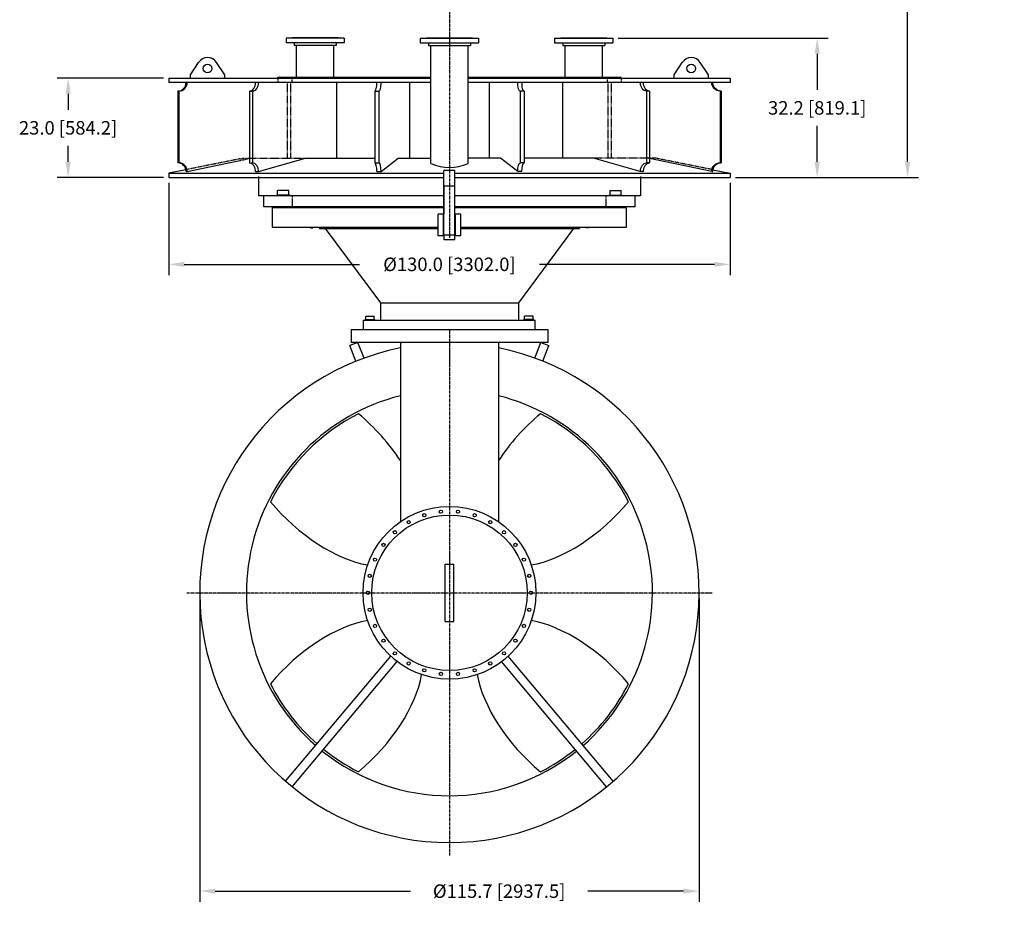
# Model space of a CAD drawing. Extents: x -597 to 1050, y -85 to 472.
# Drawn here: x 47 to 275, y -79 to 127 of the extents above; entities that cross this region are included whole.
import ezdxf

# ---------------------------------------------------------------- set-up
doc = ezdxf.new("R2010")
doc.units = 0
doc.header["$LTSCALE"] = 0.5
doc.header["$MEASUREMENT"] = 0
for name, pattern in [('CENTER', [2, 1.25, -0.25, 0.25, -0.25]), ('HIDDEN', [0.375, 0.25, -0.125]), ('PHANTOM', [2.5, 1.25, -0.25, 0.25, -0.25, 0.25, -0.25])]:
    doc.linetypes.add(name, pattern=pattern)
doc.layers.get('DEFPOINTS').update_dxf_attribs({"linetype": 'CONTINUOUS'})
for name, color, linetype in [('BLOCKS', 12, 'CONTINUOUS'), ('CENTER', 4, 'CENTER'), ('DIM', 11, 'CONTINUOUS'), ('HIDDEN', 3, 'HIDDEN'), ('MOUNT', 162, 'CONTINUOUS'), ('OBJECT', 1, 'CONTINUOUS'), ('PHANTOM', 5, 'PHANTOM'), ('RECEPTACLE', 24, 'CONTINUOUS')]:
    doc.layers.add(name, color=color, linetype=linetype)
doc.styles.add('SIMP', font='SIMPLEX.SHX')
doc.dimstyles.new('MACH', dxfattribs={"dimscale": 0, "dimtxt": 0.1563, "dimasz": 0.18, "dimexe": 0.125, "dimexo": 0.0625, "dimgap": 0.09, "dimtad": 0, "dimtih": 1, "dimtoh": 1, "dimdec": 1, "dimzin": 4, "dimdsep": 46, "dimtxsty": 'SIMP', "dimcen": 0, "dimclrd": 256, "dimclre": 256, "dimclrt": 256, "dimadec": 0, "dimazin": 0, "dimtfac": 1, "dimtdec": 1, "dimtofl": 0, "dimtmove": 0, "dimatfit": 3, "dimfxl": 0, "dimtolj": 1, "dimtzin": 4, "dimarcsym": 0})

# ---------------------------------------------------------------- blocks, each defined once
blk = doc.blocks.new('*D8')
at = {"layer": 'DEFPOINTS', "color": 0}
for p in [(88.69, -5.72), (204.34, -5.72), (204.34, -74.8)]:
    blk.add_point(p, dxfattribs=at)
at = {"layer": 'DIM', "lineweight": -2}
for p, q in [((88.69, -6.97), (88.69, -77.3)), ((204.34, -6.97), (204.34, -77.3)), ((92.29, -74.8), (137.47, -74.8)), ((200.74, -74.8), (178.58, -74.8))]:
    blk.add_line(p, q, dxfattribs=at)
at = {"layer": 'DIM'}
for points in [[(92.29, -74.2), (92.29, -75.4), (88.69, -74.8)], [(200.74, -74.2), (200.74, -75.4), (204.34, -74.8)]]:
    blk.add_solid(points, dxfattribs=at)
at = {"layer": 'DIM', "insert": (158.02, -74.8), "char_height": 3.126, "attachment_point": 5, "style": 'SIMP'}
blk.add_mtext('\\A1;%%C115.7 [2937.5]', dxfattribs=at)
blk = doc.blocks.new('*D14')
at = {"layer": 'DEFPOINTS', "color": 0}
for p in [(184.36, 122.68), (231.67, 122.68), (211.51, 90.43)]:
    blk.add_point(p, dxfattribs=at)
at = {"layer": 'DIM', "lineweight": -2}
for p, q in [((185.61, 122.68), (234.17, 122.68)), ((231.67, 119.08), (231.67, 110.73)), ((231.67, 94.03), (231.67, 102.37)), ((212.76, 90.43), (234.17, 90.43))]:
    blk.add_line(p, q, dxfattribs=at)
at = {"layer": 'DIM'}
for points in [[(231.07, 119.08), (232.27, 119.08), (231.67, 122.68)], [(231.07, 94.03), (232.27, 94.03), (231.67, 90.43)]]:
    blk.add_solid(points, dxfattribs=at)
at = {"layer": 'DIM', "insert": (231.67, 106.55), "char_height": 3.126, "attachment_point": 5, "style": 'SIMP'}
blk.add_mtext('\\A1;32.2 [819.1]', dxfattribs=at)
blk = doc.blocks.new('*D15')
at = {"layer": 'DEFPOINTS', "color": 0}
for p in [(81.51, 90.43), (211.51, 90.43), (211.51, 70.32)]:
    blk.add_point(p, dxfattribs=at)
at = {"layer": 'DIM', "lineweight": -2}
for p, q in [((81.51, 89.18), (81.51, 67.82)), ((211.51, 89.18), (211.51, 67.82)), ((85.11, 70.32), (125.66, 70.32)), ((207.91, 70.32), (167.37, 70.32))]:
    blk.add_line(p, q, dxfattribs=at)
at = {"layer": 'DIM'}
for points in [[(85.11, 70.92), (85.11, 69.72), (81.51, 70.32)], [(207.91, 70.92), (207.91, 69.72), (211.51, 70.32)]]:
    blk.add_solid(points, dxfattribs=at)
at = {"layer": 'DIM', "insert": (146.51, 70.32), "char_height": 3.126, "attachment_point": 5, "style": 'SIMP'}
blk.add_mtext('\\A1;%%C130.0 [3302.0]', dxfattribs=at)
blk = doc.blocks.new('*D16')
at = {"layer": 'DEFPOINTS', "color": 0}
for p in [(58.21, 113.43), (81.51, 113.43), (81.51, 90.43)]:
    blk.add_point(p, dxfattribs=at)
at = {"layer": 'DIM', "lineweight": -2}
for p, q in [((80.26, 113.43), (55.71, 113.43)), ((58.21, 109.83), (58.21, 106.11)), ((58.21, 94.03), (58.21, 97.74)), ((80.26, 90.43), (55.71, 90.43))]:
    blk.add_line(p, q, dxfattribs=at)
at = {"layer": 'DIM'}
for points in [[(57.61, 109.83), (58.81, 109.83), (58.21, 113.43)], [(57.61, 94.03), (58.81, 94.03), (58.21, 90.43)]]:
    blk.add_solid(points, dxfattribs=at)
at = {"layer": 'DIM', "insert": (58.21, 101.93), "char_height": 3.126, "attachment_point": 5, "style": 'SIMP'}
blk.add_mtext('\\A1;23.0 [584.2]', dxfattribs=at)
blk = doc.blocks.new('*D18')
at = {"layer": 'DEFPOINTS', "color": 0}
for p in [(174.07, 236.69), (231.67, 90.43), (252.6, 90.43)]:
    blk.add_point(p, dxfattribs=at)
at = {"layer": 'DIM', "lineweight": -2}
for p, q in [((175.32, 236.69), (255.1, 236.69)), ((252.6, 233.09), (252.6, 176.46)), ((252.6, 94.03), (252.6, 146.84)), ((232.92, 90.43), (255.1, 90.43))]:
    blk.add_line(p, q, dxfattribs=at)
at = {"layer": 'DIM'}
for points in [[(252, 233.09), (253.2, 233.09), (252.6, 236.69)], [(252, 94.03), (253.2, 94.03), (252.6, 90.43)]]:
    blk.add_solid(points, dxfattribs=at)
at = {"layer": 'DIM', "insert": (252.6, 161.65), "char_height": 3.126, "attachment_point": 5, "style": 'SIMP'}
blk.add_mtext('\\A1;146.26\\S+.00^ -.16; {\\o\\l\\H7.502400;[}3715.0\\S+0^ -4;{\\o\\l\\H7.502400;]}\\PBETWEEN\\PMOUNTING\\PFLANGES', dxfattribs=at)

msp = doc.modelspace()

# ---------------------------------------------------------------- linework, layer by layer
at = {"layer": 'BLOCKS'}
for p, q in [((106.76304, 113.67512), (142.20053, 113.67512)), ((150.82553, 113.67512), (186.26304, 113.67512))]:
    msp.add_line(p, q, dxfattribs=at)
at = {"layer": 'CENTER'}
for p, q in [((146.51304, 140.11512), (146.51304, 76.39291)), ((146.51304, 55.1055), (146.51304, -66.54527)), ((85.68766, -5.71988), (207.33843, -5.71988))]:
    msp.add_line(p, q, dxfattribs=at)
at = {"layer": 'HIDDEN'}
for p, q in [((106.76304, 113.42512), (106.76304, 112.42512)), ((109.01304, 94.92512), (109.01304, 112.42512)), ((109.76304, 94.92512), (109.76304, 112.42512)), ((110.01304, 113.67512), (110.01304, 112.42512)), ((183.01304, 113.67512), (183.01304, 112.42512)), ((183.26304, 94.92512), (183.26304, 112.42512)), ((184.01304, 94.92512), (184.01304, 112.42512)), ((186.26304, 113.42512), (186.26304, 112.42512)), ((97.96633, 94.73945), (85.49162, 92.22656)), ((97.96633, 94.73945), (98.88804, 94.92512)), ((97.96633, 94.36698), (100.64277, 94.92512)), ((98.88804, 94.92512), (113.19249, 94.92512)), ((98.88804, 94.92512), (100.19755, 94.92512)), ((194.13804, 94.92512), (179.83359, 94.92512)), ((192.82854, 94.83227), (192.38331, 94.92512)), ((207.53447, 92.22656), (194.13804, 94.92512)), ((110.20054, 83.67512), (110.20054, 86.17512)), ((182.82554, 83.67512), (182.82554, 86.17512))]:
    msp.add_line(p, q, dxfattribs=at)
at = {"layer": 'MOUNT'}
for p, q in [((102.26304, 90.67512), (102.26304, 86.17512)), ((190.76304, 90.67512), (190.76304, 86.17512)), ((145.23304, 86.17512), (102.26304, 86.17512)), ((190.76304, 86.17512), (147.79304, 86.17512))]:
    msp.add_line(p, q, dxfattribs=at)
at = {"layer": 'OBJECT'}
for p, q in [((147.79304, 92.02506), (145.23304, 92.02506)), ((145.23304, 77.06506), (145.23304, 92.02506)), ((147.79304, 77.06506), (147.79304, 92.02506)), ((109.31204, 87.40312), (106.71404, 87.40312)), ((106.71404, 86.36712), (106.71404, 87.40312)), ((109.31204, 86.36712), (109.31204, 87.40312)), ((145.26304, 81.92506), (145.26304, 88.42512)), ((147.76304, 88.42512), (145.26304, 88.42512)), ((147.76304, 81.92506), (147.76304, 88.42512)), ((183.71404, 87.40312), (186.31204, 87.40312)), ((183.71404, 86.36712), (183.71404, 87.40312)), ((186.31204, 86.36712), (186.31204, 87.40312)), ((103.51304, 83.67512), (103.51304, 86.17512)), ((145.23304, 86.17512), (103.51304, 86.17512)), ((106.51304, 86.17512), (106.51304, 86.36712)), ((109.51304, 86.36712), (106.51304, 86.36712)), ((109.51304, 86.17512), (109.51304, 86.36712)), ((189.51304, 86.17512), (147.79304, 86.17512)), ((183.51304, 86.17512), (183.51304, 86.36712)), ((183.51304, 86.36712), (186.51304, 86.36712)), ((186.51304, 86.17512), (186.51304, 86.36712)), ((189.51304, 83.67512), (189.51304, 86.17512)), ((145.23304, 83.67512), (103.51304, 83.67512)), ((105.51304, 83.67512), (110.26304, 83.67512)), ((105.51304, 83.42512), (105.51304, 83.67512)), ((105.51304, 78.92512), (105.51304, 83.42512)), ((145.23304, 83.42512), (105.51304, 83.42512)), ((189.51304, 83.67512), (147.79304, 83.67512)), ((187.51304, 83.42512), (147.79304, 83.42512)), ((187.51304, 78.92512), (187.51304, 83.42512)), ((143.88804, 76.92506), (143.88804, 81.92506)), ((145.23304, 81.92506), (143.88804, 81.92506)), ((145.10804, 76.92506), (145.10804, 81.92506)), ((149.13804, 81.92506), (147.79304, 81.92506)), ((147.91804, 76.92506), (147.91804, 81.92506)), ((149.13804, 76.92506), (149.13804, 81.92506)), ((105.51304, 78.92512), (143.88804, 78.92512)), ((114.32704, 78.92512), (114.32704, 78.74312)), ((114.32704, 78.74312), (114.88904, 78.74312)), ((114.88904, 78.92512), (114.88904, 78.74312)), ((116.32335, 78.82442), (116.39953, 78.61512)), ((116.39953, 78.61512), (143.88804, 78.61512)), ((117.75743, 78.61512), (130.51304, 61.39291)), ((149.13804, 78.92512), (187.51304, 78.92512)), ((149.13804, 78.61512), (176.62655, 78.61512)), ((175.26866, 78.61512), (162.51304, 61.39291)), ((176.70273, 78.82442), (176.62655, 78.61512)), ((178.13704, 78.92512), (178.13704, 78.74312)), ((178.69904, 78.74312), (178.13704, 78.74312)), ((178.69904, 78.92512), (178.69904, 78.74312)), ((145.26304, 76.92506), (143.88804, 76.92506)), ((147.76304, 77.06506), (145.23304, 77.06506)), ((145.26304, 76.00055), (145.26304, 77.06506)), ((147.76304, 76.00055), (145.26304, 76.00055)), ((147.76304, 76.00055), (147.76304, 77.06506)), ((149.13804, 76.92506), (147.76304, 76.92506)), ((130.51304, 61.39291), (130.51304, 57.36512)), ((130.51304, 61.39291), (162.51304, 61.39291)), ((162.51304, 61.39291), (162.51304, 57.36512)), ((126.63804, 57.36512), (166.38804, 57.36512)), ((126.63804, 55.24512), (126.63804, 57.36512)), ((127.01304, 57.52512), (129.26304, 57.52512)), ((127.01304, 57.36512), (127.01304, 57.52512)), ((127.16354, 58.30512), (129.11254, 58.30512)), ((127.16354, 57.52512), (127.16354, 58.30512)), ((129.11254, 57.52512), (129.11254, 58.30512)), ((129.26304, 57.36512), (129.26304, 57.52512)), ((166.01304, 57.52512), (163.76304, 57.52512)), ((163.76304, 57.36512), (163.76304, 57.52512)), ((165.86254, 58.30512), (163.91354, 58.30512)), ((163.91354, 57.52512), (163.91354, 58.30512)), ((165.86254, 57.52512), (165.86254, 58.30512)), ((166.01304, 57.36512), (166.01304, 57.52512)), ((166.38804, 55.24512), (166.38804, 57.36512)), ((123.76304, 55.24512), (123.76304, 52.24512)), ((123.76304, 55.24512), (169.26304, 55.24512)), ((169.26304, 55.24512), (169.26304, 52.24512)), ((125.33351, 52.24512), (123.46635, 51.52838)), ((124.8598, 47.89832), (123.46635, 51.52838)), ((169.26304, 52.24512), (123.76304, 52.24512)), ((126.72696, 48.61506), (125.33351, 52.24512)), ((135.13804, 52.24512), (135.13804, 27.53012)), ((157.88804, 52.24512), (157.88804, 27.53012)), ((166.29913, 48.61506), (167.69258, 52.24512)), ((167.69258, 52.24512), (169.55974, 51.52838)), ((168.16629, 47.89832), (169.55974, 51.52838)), ((135.13804, 27.53012), (135.13804, 10.73033)), ((157.88804, 27.53012), (157.88804, 10.73033)), ((145.51304, 0.90745), (147.51304, 0.90745)), ((145.51304, -12.34722), (145.51304, 0.90745)), ((147.51304, -12.34722), (147.51304, 0.90745)), ((145.51304, -12.34722), (147.51304, -12.34722)), ((108.58312, -49.36728), (132.90733, -20.37882)), ((184.44297, -49.36728), (160.11876, -20.37882)), ((110.11521, -50.65286), (134.43941, -21.6644)), ((182.91088, -50.65286), (158.58667, -21.6644))]:
    msp.add_line(p, q, dxfattribs=at)
for centre, radius in [((146.51304, -5.71988), 20), ((146.51304, -5.71988), 18), ((140.68035, 12.23131), 0.375), ((144.54007, 13.05172), 0.375), ((148.48602, 13.05172), 0.375), ((152.34574, 12.23131), 0.375), ((137.07554, 10.62635), 0.375), ((155.95054, 10.62635), 0.375), ((133.8832, 8.30698), 0.375), ((159.14288, 8.30698), 0.375), ((131.24285, 5.37456), 0.375), ((161.78324, 5.37456), 0.375), ((129.26987, 1.95727), 0.375), ((163.75621, 1.95727), 0.375), ((128.05051, -1.79555), 0.375), ((164.97558, -1.79555), 0.375), ((127.63804, -5.71988), 0.375), ((165.38804, -5.71988), 0.375), ((128.05051, -9.64422), 0.375), ((164.97558, -9.64422), 0.375), ((129.26987, -13.39704), 0.375), ((163.75621, -13.39704), 0.375), ((131.24285, -16.81433), 0.375), ((161.78324, -16.81433), 0.375), ((133.8832, -19.74674), 0.375), ((159.14288, -19.74674), 0.375), ((137.07554, -22.06611), 0.375), ((155.95054, -22.06611), 0.375), ((140.68035, -23.67107), 0.375), ((144.54007, -24.49148), 0.375), ((148.48602, -24.49148), 0.375), ((152.34574, -23.67107), 0.375)]:
    msp.add_circle(centre, radius, dxfattribs=at)
for centre, radius, start, end in [((146.51303, 103.91083), 11.13859, 247.2216406, 292.7783594), ((117.26304, 79.16644), 1, 193.9648731, 200), ((175.76304, 79.16644), 1, 340, 346.0351269), ((146.51304, -5.71988), 57.82538, 101.344805, 78.655195), ((146.51304, -5.71988), 47, 104.0058685, 228.7808489), ((146.51304, -5.71988), 47, 311.2191511, 75.9941315), ((146.51304, -5.71988), 46.5, 116.9459929, 153.0540071), ((146.51304, -5.71988), 46.5, 26.9459929, 63.0540071), ((146.51304, -5.71988), 46.5, 206.9459929, 228.7677377), ((146.51304, -5.71988), 46.5, 311.2322623, 333.0540071), ((146.51304, -5.71988), 47.00304, 231.2190724, 308.7809276), ((146.51304, -5.71988), 47, 231.2191511, 308.7808489), ((146.51304, -5.71988), 46.5, 231.2322623, 243.0540071), ((146.51304, -5.71988), 46.5, 296.9459929, 308.7677377)]:
    msp.add_arc(centre, radius, start, end, dxfattribs=at)
for centre, major_axis, start_param, end_param in [((118.42978, 22.36338), (19.32, -19.32), 1.194460044, 1.736057029), ((174.59631, 22.36338), (-19.32, -19.32), 4.547128278, 5.088725263), ((118.42978, 22.36338), (19.32, -19.32), 4.547128278, 5.634319482), ((174.59631, 22.36338), (-19.32, -19.32), 0.648865825, 1.736057029), ((118.42978, -33.80315), (19.32, 19.32), 0.648865825, 1.736057029), ((174.59631, -33.80315), (-19.32, 19.32), 4.547128278, 5.634319482), ((118.42978, -33.80315), (19.32, 19.32), 4.547128278, 5.634319482), ((174.59631, -33.80315), (-19.32, 19.32), 0.648865825, 1.736057029)]:
    msp.add_ellipse(centre, major_axis=major_axis, ratio=0.534723053, start_param=start_param, end_param=end_param, dxfattribs=at)
at = {"layer": 'PHANTOM', "color": 5}
msp.add_line((195.63358, 90.42512), (205.39252, 90.42506), dxfattribs=at)
at = {"layer": 'RECEPTACLE'}
for p, q in [((108.66491, 122.67508), (108.66491, 121.61515)), ((110.10491, 122.67508), (108.66491, 122.67508)), ((122.16491, 121.61515), (108.66491, 121.61515)), ((122.16491, 122.67515), (108.91491, 122.67507)), ((120.72491, 122.73515), (110.10491, 122.73515)), ((110.10491, 122.73515), (110.10491, 122.67508)), ((110.56991, 121.61515), (110.56991, 120.98515)), ((120.25991, 120.98515), (110.56991, 120.98515)), ((111.10242, 113.67512), (111.10242, 120.98515)), ((119.72742, 113.67512), (119.72742, 120.98515)), ((120.25991, 121.61515), (120.25991, 120.98515)), ((120.72491, 122.73515), (120.72491, 122.67514)), ((122.16491, 122.67514), (122.16491, 121.61515)), ((139.76304, 122.67515), (153.01304, 122.67507)), ((139.76304, 122.67514), (139.76304, 121.61515)), ((139.76304, 121.61515), (153.26304, 121.61515)), ((141.20304, 122.73515), (151.82304, 122.73515)), ((141.20304, 122.73515), (141.20304, 122.67514)), ((141.66804, 121.61515), (141.66804, 120.98515)), ((141.66804, 120.98515), (151.35804, 120.98515)), ((142.20053, 93.64094), (142.20053, 120.98515)), ((150.82553, 93.64094), (150.82553, 120.98515)), ((151.35804, 121.61515), (151.35804, 120.98515)), ((151.82304, 122.73515), (151.82304, 122.67508)), ((151.82304, 122.67508), (153.26304, 122.67508)), ((153.26304, 122.67508), (153.26304, 121.61515)), ((170.86117, 122.67515), (184.11117, 122.67507)), ((170.86117, 122.67514), (170.86117, 121.61515)), ((170.86117, 121.61515), (184.36117, 121.61515)), ((172.30117, 122.73515), (182.92117, 122.73515)), ((172.30117, 122.73515), (172.30117, 122.67514)), ((172.76617, 121.61515), (172.76617, 120.98515)), ((172.76617, 120.98515), (182.45617, 120.98515)), ((173.29866, 113.67512), (173.29866, 120.98515)), ((181.92366, 113.67512), (181.92366, 120.98515)), ((182.45617, 121.61515), (182.45617, 120.98515)), ((182.92117, 122.73515), (182.92117, 122.67508)), ((182.92117, 122.67508), (184.36117, 122.67508)), ((184.36117, 122.67508), (184.36117, 121.61515)), ((86.51304, 114.17512), (88.43138, 117.05956)), ((94.51304, 114.17512), (92.59471, 117.05956)), ((198.51304, 114.17512), (200.43138, 117.05956)), ((206.51304, 114.17512), (204.59471, 117.05956)), ((86.51304, 113.42512), (86.51304, 114.17512)), ((94.51304, 113.42512), (94.51304, 114.17512)), ((198.51304, 113.42512), (198.51304, 114.17512)), ((206.51304, 113.42512), (206.51304, 114.17512)), ((81.51304, 113.42512), (81.51304, 112.42512)), ((81.51304, 113.42512), (142.20053, 113.42512)), ((142.20053, 112.42512), (81.51304, 112.42512)), ((106.76304, 113.42512), (106.76304, 113.67512)), ((120.35245, 112.42512), (120.35245, 94.92512)), ((137.29115, 112.42512), (137.29115, 94.92512)), ((137.29115, 112.42512), (137.29115, 94.92512)), ((150.82553, 113.42512), (211.51304, 113.42512)), ((211.51304, 112.42512), (150.82553, 112.42512)), ((155.73493, 112.42512), (155.73493, 94.92512)), ((155.73493, 112.42512), (155.73493, 94.92512)), ((172.67364, 112.42512), (172.67364, 94.92512)), ((186.26304, 113.42512), (186.26304, 113.67512)), ((211.51304, 113.42512), (211.51304, 112.42512)), ((83.59845, 110.42512), (83.59845, 93.82799)), ((83.85913, 110.42512), (83.59845, 110.42512)), ((83.85913, 110.42512), (83.85913, 93.82799)), ((100.19755, 110.42512), (100.19755, 93.82799)), ((100.19755, 110.42512), (100.90465, 110.42512)), ((100.90465, 110.42512), (100.90465, 93.82799)), ((129.20734, 110.42512), (129.20734, 93.82799)), ((129.20734, 110.42512), (130.17277, 110.42512)), ((130.17277, 110.42512), (130.17277, 93.82799)), ((163.81875, 110.42512), (162.85332, 110.42512)), ((162.85332, 110.42512), (162.85332, 93.82799)), ((163.81875, 110.42512), (163.81875, 93.82799)), ((192.12143, 110.42512), (192.12143, 93.82799)), ((192.82854, 110.42512), (192.12143, 110.42512)), ((192.82854, 110.42512), (192.82854, 93.82799)), ((209.16695, 110.42512), (209.16695, 93.82799)), ((209.16695, 110.42512), (209.42763, 110.42512)), ((209.42763, 110.42512), (209.42763, 93.82799)), ((85.79104, 91.82799), (97.96633, 94.36698)), ((100.19755, 93.82799), (100.90465, 93.82799)), ((102.32027, 91.82833), (113.19249, 94.92512)), ((113.19249, 94.92512), (129.20734, 94.92512)), ((129.20734, 93.82799), (130.17277, 93.82799)), ((130.69092, 91.82833), (134.67043, 94.92512)), ((134.67043, 94.92512), (142.20053, 94.92512)), ((158.35566, 94.92512), (150.82553, 94.92512)), ((162.33517, 91.82833), (158.35566, 94.92512)), ((163.81875, 93.82799), (162.85332, 93.82799)), ((179.83359, 94.92512), (163.81875, 94.92512)), ((190.70581, 91.82833), (179.83359, 94.92512)), ((192.82854, 93.82799), (192.12143, 93.82799)), ((207.23504, 91.82799), (192.82854, 94.83227)), ((85.49162, 92.22656), (81.51304, 91.42512)), ((81.51304, 91.42512), (81.51304, 90.42512)), ((81.51304, 91.42512), (145.23304, 91.42512)), ((85.53036, 91.82799), (85.79104, 91.82799)), ((101.61316, 91.82799), (102.32027, 91.82799)), ((129.72549, 91.82833), (130.69092, 91.82833)), ((147.79304, 91.42512), (211.51304, 91.42512)), ((163.30059, 91.82833), (162.33517, 91.82833)), ((191.41292, 91.82799), (190.70581, 91.82799)), ((207.23504, 91.82799), (207.49572, 91.82799)), ((207.53447, 92.22656), (211.51304, 91.42512)), ((211.51304, 91.42512), (211.51304, 90.42512)), ((81.51304, 90.42512), (145.23304, 90.42512)), ((147.79304, 90.42512), (211.51304, 90.42512))]:
    msp.add_line(p, q, dxfattribs=at)
for centre in [(90.51304, 115.67512), (202.51304, 115.67512)]:
    msp.add_circle(centre, 1, dxfattribs=at)
for centre in [(90.51304, 115.67512), (202.51304, 115.67512)]:
    msp.add_arc(centre, 2.5, 33.6264291, 146.3735709, dxfattribs=at)
for centre, major_axis, ratio, start_param, end_param in [((83.59845, 112.42512), (0, 2), 0.965955313, 3.141592654, 4.71238898), ((83.85913, 112.42512), (0, 2), 0.965955313, 3.141592654, 4.71238898), ((100.19755, 112.42512), (0, -2), 0.707808287, 6.283185307, 7.853981634), ((100.90465, 112.42512), (0, -2), 0.707808287, 6.283185307, 7.853981634), ((129.20734, 112.42512), (0, -2), 0.259075814, 0, 1.570796327), ((130.17277, 112.42512), (0, -2), 0.259075814, 0, 1.570796327), ((83.59845, 91.82799), (0, 2), 0.965955313, 4.71238898, 6.283185307), ((83.85913, 91.82799), (0, 2), 0.965955313, 4.71238898, 6.283185307), ((100.19755, 91.82799), (0, 2), 0.707808287, 4.712558365, 6.283185307), ((100.90465, 91.82799), (0, 2), 0.707808287, 4.712558365, 6.283185307), ((129.20734, 91.82799), (0, 2), 0.259075814, 4.712558365, 6.283185307), ((130.17277, 91.82799), (0, 2), 0.259075814, 4.712558365, 6.283185307)]:
    msp.add_ellipse(centre, major_axis=major_axis, ratio=ratio, start_param=start_param, end_param=end_param, dxfattribs=at)
at = {"layer": 'RECEPTACLE', "extrusion": (0, 0, -1)}
for centre, major_axis, ratio, start_param, end_param in [((162.85332, 112.42512), (0, -2), 0.259075814, 0, 1.570796327), ((163.81875, 112.42512), (0, -2), 0.259075814, 0, 1.570796327), ((192.12143, 112.42512), (0, -2), 0.707808287, 6.283185307, 7.853981634), ((192.82854, 112.42512), (0, -2), 0.707808287, 6.283185307, 7.853981634), ((209.16695, 112.42512), (0, 2), 0.965955313, 3.141592654, 4.71238898), ((209.42763, 112.42512), (0, 2), 0.965955313, 3.141592654, 4.71238898), ((162.85332, 91.82799), (0, 2), 0.259075814, 4.712558365, 6.283185307), ((163.81875, 91.82799), (0, 2), 0.259075814, 4.712558365, 6.283185307), ((192.12143, 91.82799), (0, 2), 0.707808287, 4.712558365, 6.283185307), ((192.82854, 91.82799), (0, 2), 0.707808287, 4.712558365, 6.283185307), ((209.16695, 91.82799), (0, 2), 0.965955313, 4.71238898, 6.283185307), ((209.42763, 91.82799), (0, 2), 0.965955313, 4.71238898, 6.283185307)]:
    msp.add_ellipse(centre, major_axis=major_axis, ratio=ratio, start_param=start_param, end_param=end_param, dxfattribs=at)

# ---------------------------------------------------------------- dimensions: what is measured, and where the dimension line sits
at = {"layer": 'DIM'}
dim = msp.add_linear_dim(base=(252.60119, 90.42512), p1=(174.0721, 236.68512), p2=(231.67058, 90.42512), angle=90, text='<>\\PBETWEEN\\PMOUNTING\\PFLANGES', dimstyle='MACH', override={"dimscale": 20, "dimdec": 2, "dimtol": 1, "dimtm": 0.16, "dimtdec": 2, "dimatfit": 0}, dxfattribs=at)
dim.commit()
dim.dimension.update_dxf_attribs({"geometry": '*D18', "text_midpoint": (252.60119, 161.64888), "dimtype": 160})
for base, p1, p2, picture, middle in [((231.67058, 122.67508), (211.51304, 90.42512), (184.36117, 122.67508), '*D14', (231.67058, 106.5501)), ((58.21449, 113.42512), (81.51304, 90.42512), (81.51304, 113.42512), '*D16', (58.21449, 101.92512))]:
    dim = msp.add_linear_dim(base=base, p1=p1, p2=p2, angle=90, dimstyle='MACH', override={"dimscale": 20}, dxfattribs=at)
    dim.commit()
    dim.dimension.update_dxf_attribs({"geometry": picture, "text_midpoint": middle})
dim = msp.add_linear_dim(base=(211.51304, 70.32116), p1=(81.51304, 90.42512), p2=(211.51304, 90.42512), text='%%C<>', dimstyle='MACH', override={"dimscale": 20}, dxfattribs=at)
dim.commit()
dim.dimension.update_dxf_attribs({"geometry": '*D15', "text_midpoint": (146.51304, 70.32116)})
dim = msp.add_linear_dim(base=(204.33843, -74.80497), p1=(88.68766, -5.71988), p2=(204.33843, -5.71988), text='%%C<>', dimstyle='MACH', override={"dimscale": 20}, dxfattribs=at)
dim.commit()
dim.dimension.update_dxf_attribs({"geometry": '*D8', "text_midpoint": (158.02333, -74.80497), "dimtype": 160})

doc.saveas('drawing.dxf')
